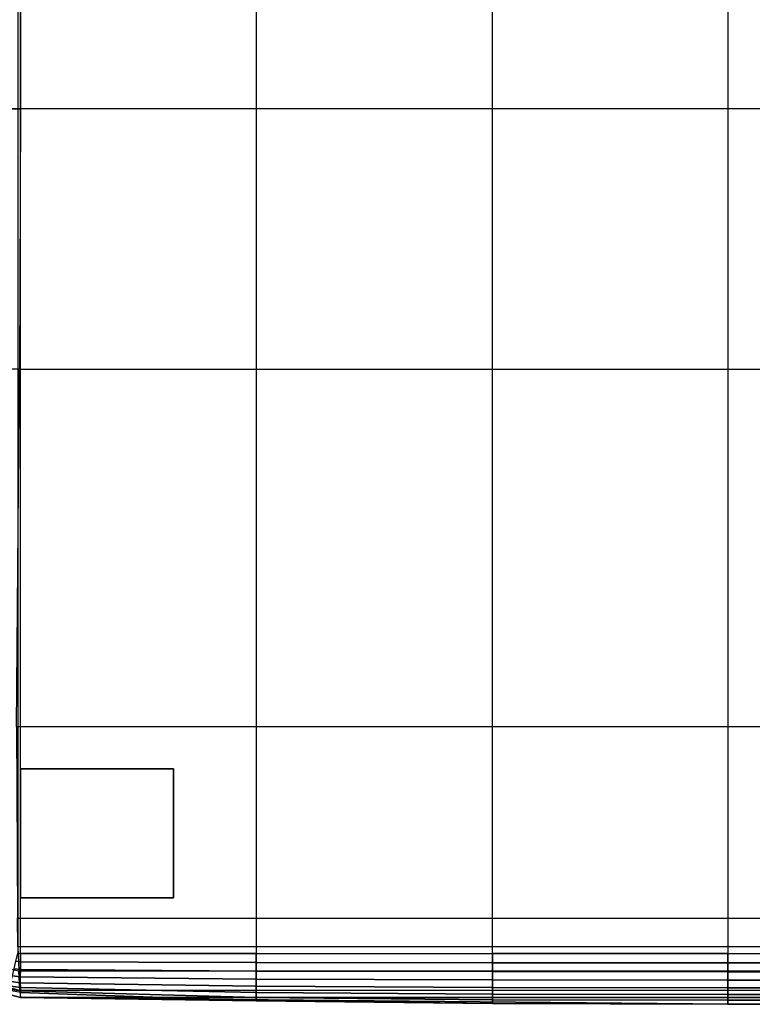
# Model space of a CAD drawing. Units: inches. Extents: x -40.2 to 0.1, y -41.4 to 0.
# Drawn here: x -28 to -16, y -41.4 to -25.2 of the extents above; entities that cross this region are included whole.
import ezdxf

# ---------------------------------------------------------------- set-up
doc = ezdxf.new("R2010")
doc.units = ezdxf.units.IN
doc.header["$MEASUREMENT"] = 0
doc.layers.add('SEAT-GLIDE', color=5, linetype='Continuous')
doc.layers.add('SEAT-SEAT', color=5, linetype='Continuous')

msp = doc.modelspace()

# ---------------------------------------------------------------- linework, layer by layer
at = {"layer": 'SEAT-GLIDE'}
for points in [[(-25.486, -37.498, 0.945), (-28.006, -37.498, 0.945), (-28.006, -39.624, 0.945), (-25.486, -39.624, 0.945)], [(-25.486, -37.498), (-28.006, -37.498), (-28.006, -39.624), (-25.486, -39.624)], [(-28.006, -37.498, 0.945), (-28.006, -37.498), (-25.486, -37.498), (-25.486, -37.498, 0.945)], [(-28.006, -37.498, 0.945), (-28.006, -37.498), (-28.006, -39.624), (-28.006, -39.624, 0.945)], [(-25.486, -37.498, 0.945), (-25.486, -37.498), (-25.486, -39.624), (-25.486, -39.624, 0.945)], [(-28.006, -39.624, 0.945), (-28.006, -39.624), (-25.486, -39.624), (-25.486, -39.624, 0.945)]]:
    msp.add_3dface(points, dxfattribs=at)
at = {"layer": 'SEAT-SEAT'}
for points in [[(-28.049, -12.715, 0.945), (-28.049, -40.535, 0.945), (-28.006, -40.54, 0.945), (-28.006, -12.71, 0.945)], [(-28.006, -40.54, 0.945), (-28.006, -12.71, 0.945), (-24.127, -12.71, 0.945), (-24.127, -40.54, 0.945)], [(-24.127, -12.71, 0.945), (-24.127, -40.54, 0.945), (-20.234, -40.54, 0.945), (-20.234, -12.71, 0.945)], [(-20.234, -40.54, 0.945), (-20.234, -12.71, 0.945), (-16.363, -12.71, 0.945), (-16.363, -40.54, 0.945)], [(-16.363, -12.71, 0.945), (-16.363, -40.54, 0.945), (-12.476, -40.54, 0.945), (-12.476, -12.71, 0.945)], [(-28.006, -23.924, 16.129), (-28.007, -26.635, 16.125), (-28.192, -26.635, 16.069), (-28.187, -23.924, 16.074)], [(-0.839, -26.635, 16.125), (-28.007, -26.635, 16.125), (-28.006, -23.924, 16.129), (-0.84, -23.924, 16.129)], [(-28.007, -26.635, 16.125), (-28.024, -30.919, 16.027), (-28.216, -30.919, 15.973), (-28.192, -26.635, 16.069)], [(-28.024, -30.919, 16.027), (-0.822, -30.919, 16.027), (-0.839, -26.635, 16.125), (-28.007, -26.635, 16.125)], [(-0.772, -36.805, 15.77), (-28.073, -36.805, 15.77), (-28.024, -30.919, 16.027), (-0.822, -30.919, 16.027)], [(-28.056, -39.959, 15.258), (-0.789, -39.959, 15.258), (-0.772, -36.805, 15.77), (-28.073, -36.805, 15.77)], [(-28.056, -39.959, 15.258), (-0.789, -39.959, 15.258), (-0.798, -40.431, 14.985), (-28.048, -40.431, 14.985)], [(-0.798, -40.431, 14.985), (-28.048, -40.431, 14.985), (-28.033, -40.823, 14.604), (-0.812, -40.823, 14.604)], [(-28.108, -40.791, 1.004), (-28.08, -40.666, 0.96), (-28.006, -40.675, 0.96), (-28.007, -40.803, 1.004)], [(-28.08, -40.666, 0.96), (-28.049, -40.535, 0.945), (-28.006, -40.54, 0.945), (-28.006, -40.675, 0.96)], [(-24.127, -40.828, 1.008), (-28.007, -40.803, 1.004), (-28.006, -40.675, 0.96), (-24.127, -40.687, 0.962)], [(-24.127, -40.687, 0.962), (-28.006, -40.675, 0.96), (-28.006, -40.54, 0.945), (-24.127, -40.54, 0.945)], [(-20.235, -40.692, 0.963), (-24.127, -40.687, 0.962), (-24.127, -40.54, 0.945), (-20.234, -40.54, 0.945)], [(-16.363, -40.693, 0.963), (-20.235, -40.692, 0.963), (-20.234, -40.54, 0.945), (-16.363, -40.54, 0.945)], [(-12.476, -40.693, 0.963), (-16.363, -40.693, 0.963), (-16.363, -40.54, 0.945), (-12.476, -40.54, 0.945)], [(-28.033, -40.823, 14.604), (-28.014, -41.145, 14.033), (-28.2, -41.1, 14.027), (-28.217, -40.788, 14.591)], [(-28.134, -40.905, 1.074), (-28.108, -40.791, 1.004), (-28.007, -40.803, 1.004), (-28.008, -40.921, 1.074)], [(-28.033, -40.823, 14.604), (-0.812, -40.823, 14.604), (-0.831, -41.145, 14.033), (-28.014, -41.145, 14.033)], [(-24.128, -40.959, 1.078), (-28.008, -40.921, 1.074), (-28.007, -40.803, 1.004), (-24.127, -40.828, 1.008)], [(-20.235, -40.973, 1.08), (-24.128, -40.959, 1.078), (-24.127, -40.828, 1.008), (-20.235, -40.837, 1.01)], [(-20.235, -40.837, 1.01), (-24.127, -40.828, 1.008), (-24.127, -40.687, 0.962), (-20.235, -40.692, 0.963)], [(-16.363, -40.839, 1.01), (-20.235, -40.837, 1.01), (-20.235, -40.692, 0.963), (-16.363, -40.693, 0.963)], [(-16.363, -40.977, 1.08), (-20.235, -40.973, 1.08), (-20.235, -40.837, 1.01), (-16.363, -40.839, 1.01)], [(-12.476, -40.839, 1.01), (-16.363, -40.839, 1.01), (-16.363, -40.693, 0.963), (-12.476, -40.693, 0.963)], [(-12.476, -40.977, 1.08), (-16.363, -40.977, 1.08), (-16.363, -40.839, 1.01), (-12.476, -40.839, 1.01)], [(-28.172, -41.076, 1.278), (-28.156, -41.001, 1.167), (-28.008, -41.021, 1.167), (-28.007, -41.101, 1.278)], [(-28.156, -41.001, 1.167), (-28.134, -40.905, 1.074), (-28.008, -40.921, 1.074), (-28.008, -41.021, 1.167)], [(-24.128, -41.078, 1.167), (-28.008, -41.021, 1.167), (-28.008, -40.921, 1.074), (-24.128, -40.959, 1.078)], [(-20.235, -41.098, 1.168), (-24.128, -41.078, 1.167), (-24.128, -40.959, 1.078), (-20.235, -40.973, 1.08)], [(-16.363, -41.103, 1.169), (-20.235, -41.098, 1.168), (-20.235, -40.973, 1.08), (-16.363, -40.977, 1.08)], [(-12.476, -41.103, 1.169), (-16.363, -41.103, 1.169), (-16.363, -40.977, 1.08), (-12.476, -40.977, 1.08)], [(-28.014, -41.145, 14.033), (-28.006, -41.261, 13.417), (-28.192, -41.211, 13.417), (-28.2, -41.1, 14.027)], [(-28.006, -41.261, 13.417), (-28.006, -41.18, 1.535), (-28.185, -41.149, 1.535), (-28.192, -41.211, 13.417)], [(-28.185, -41.149, 1.535), (-28.182, -41.127, 1.402), (-28.006, -41.155, 1.402), (-28.006, -41.18, 1.535)], [(-28.182, -41.127, 1.402), (-28.172, -41.076, 1.278), (-28.007, -41.101, 1.278), (-28.006, -41.155, 1.402)], [(-0.831, -41.145, 14.033), (-28.014, -41.145, 14.033), (-28.006, -41.261, 13.417), (-0.84, -41.261, 13.417)], [(-24.127, -41.181, 1.274), (-28.007, -41.101, 1.278), (-28.008, -41.021, 1.167), (-24.128, -41.078, 1.167)], [(-24.127, -41.263, 1.398), (-28.006, -41.155, 1.402), (-28.007, -41.101, 1.278), (-24.127, -41.181, 1.274)], [(-24.127, -41.318, 1.535), (-28.006, -41.18, 1.535), (-28.006, -41.155, 1.402), (-24.127, -41.263, 1.398)], [(-20.235, -41.208, 1.275), (-24.127, -41.181, 1.274), (-24.128, -41.078, 1.167), (-20.235, -41.098, 1.168)], [(-16.363, -41.214, 1.275), (-20.235, -41.208, 1.275), (-20.235, -41.098, 1.168), (-16.363, -41.103, 1.169)], [(-12.476, -41.214, 1.275), (-16.363, -41.214, 1.275), (-16.363, -41.103, 1.169), (-12.476, -41.103, 1.169)], [(-28.006, -41.261, 13.417), (-28.006, -41.18, 1.535), (-24.127, -41.318, 1.535)], [(-28.006, -41.261, 13.417), (-24.127, -41.318, 1.535), (-20.234, -41.363, 1.535)], [(-20.234, -41.363, 1.535), (-16.363, -41.375, 1.535), (-28.006, -41.261, 13.417)], [(-16.363, -41.375, 1.535), (-12.476, -41.375, 1.535), (-0.84, -41.261, 13.417), (-28.006, -41.261, 13.417)], [(-20.235, -41.299, 1.397), (-24.127, -41.263, 1.398), (-24.127, -41.181, 1.274), (-20.235, -41.208, 1.275)], [(-20.234, -41.363, 1.535), (-24.127, -41.318, 1.535), (-24.127, -41.263, 1.398), (-20.235, -41.299, 1.397)], [(-16.363, -41.308, 1.397), (-20.235, -41.299, 1.397), (-20.235, -41.208, 1.275), (-16.363, -41.214, 1.275)], [(-16.363, -41.375, 1.535), (-20.234, -41.363, 1.535), (-20.235, -41.299, 1.397), (-16.363, -41.308, 1.397)], [(-12.476, -41.308, 1.397), (-16.363, -41.308, 1.397), (-16.363, -41.214, 1.275), (-12.476, -41.214, 1.275)], [(-12.476, -41.375, 1.535), (-16.363, -41.375, 1.535), (-16.363, -41.308, 1.397), (-12.476, -41.308, 1.397)]]:
    msp.add_3dface(points, dxfattribs=at)

doc.saveas('drawing.dxf')
